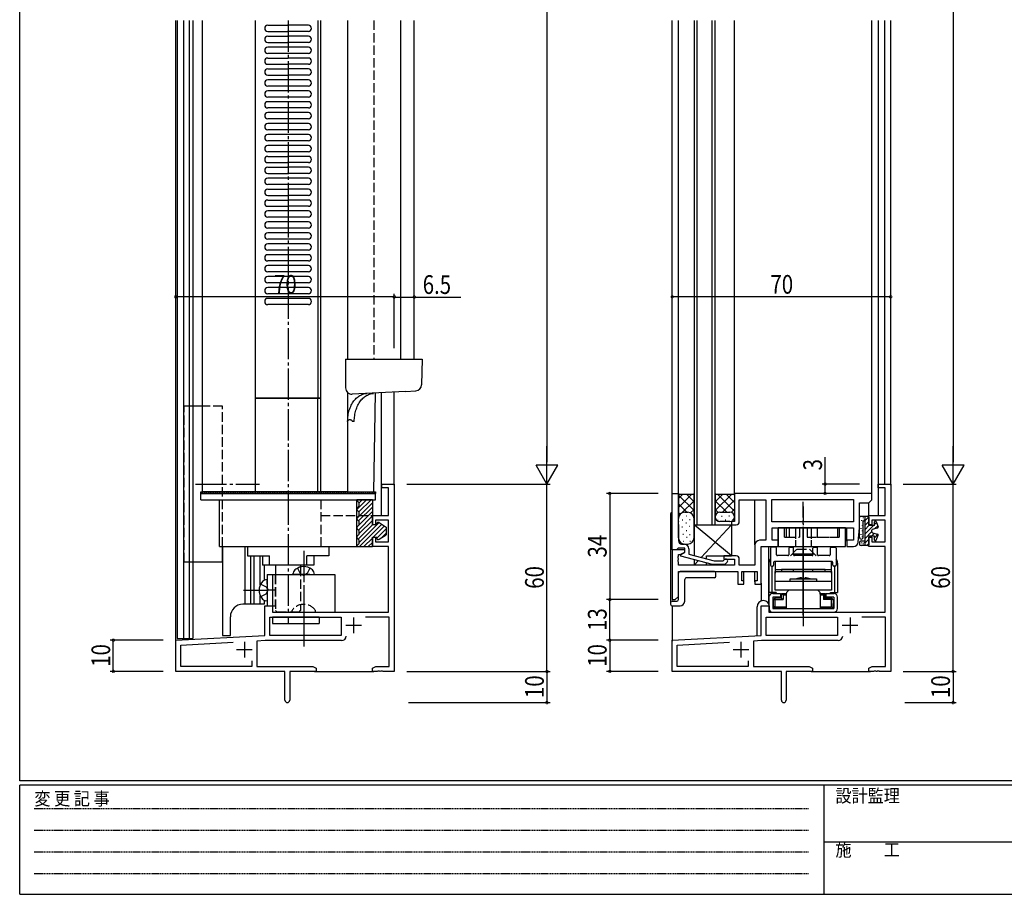
# Model space of a CAD drawing. Extents: x 0 to 793, y 0 to 564.
# Drawn here: x 3 to 318, y 0 to 280 of the extents above; entities that cross this region are included whole.
import ezdxf

# ---------------------------------------------------------------- set-up
doc = ezdxf.new("R2010")
doc.units = 0
for name, pattern in [('HIDDEN', [0.375, 0.25, -0.125]), ('YCENTER_1', [13, 10, -1, 1, -1]), ('YHIDDEN_1', [4, 3, -1])]:
    doc.linetypes.add(name, pattern=pattern)
for name, color, linetype in [('YKK_11', 7, 'CONTINUOUS'), ('YKK_12', 2, 'CONTINUOUS'), ('YKK_13', 4, 'CONTINUOUS'), ('YKK_D', 6, 'CONTINUOUS'), ('YKK_ZWAK', 7, 'CONTINUOUS')]:
    doc.layers.add(name, color=color, linetype=linetype)
doc.styles.get("Standard").update_dxf_attribs({"font": 'ROMANS.SHX', "bigfont": 'EXTFONT.SHX'})
doc.styles.add('YKK_OSSTYLE1', font='romans.shx', dxfattribs={"width": 0.9, "bigfont": 'EXTFONT.SHX'})

# ---------------------------------------------------------------- blocks, each defined once
blk = doc.blocks.new('A201')
at = {"layer": 'YKK_ZWAK', "color": 254, "linetype": 'Continuous'}
for p, q in [((21, 35), (21, 410)), ((571, 35), (21, 35)), ((544, 34), (21, 34)), ((21, 9), (21, 34)), ((205, 34), (205, 9)), ((21, 9), (544, 9))]:
    blk.add_line(p, q, dxfattribs=at)
at = {"layer": 'YKK_ZWAK', "color": 131, "linetype": 'HIDDEN'}
for p, q in [((24.28, 28.63), (201.57, 28.63)), ((24.28, 23.68), (201.57, 23.68)), ((24.28, 18.74), (201.57, 18.74)), ((24.28, 13.79), (201.57, 13.79))]:
    blk.add_line(p, q, dxfattribs=at)
at = {"layer": 'YKK_ZWAK', "color": 131, "linetype": 'Continuous'}
blk.add_line((205, 21), (297, 21), dxfattribs=at)
at = {"layer": 'YKK_ZWAK', "color": 131, "linetype": 'Continuous', "style": 'YKK_OSSTYLE1', "width": 0.9}
for s, p in [('変 更 記 事', (24.37, 29.39)), ('設計監理', (207.69, 30.05)), ('施\u3000\u3000工', (207.69, 17.68))]:
    blk.add_text(s, height=3, dxfattribs=at).set_placement(p)

msp = doc.modelspace()

# ---------------------------------------------------------------- linework, layer by layer
at = {"layer": 'YKK_11', "color": 0, "linetype": 'ByBlock', "ltscale": 0.5}
for p, q in [((118.8, 131.4), (122.8, 131.4)), ((118.8, 130.2), (118.8, 131.4)), ((121, 130.2), (118.8, 130.2)), ((121, 121.4), (121, 130.2)), ((122.8, 131.4), (122.8, 71.4)), ((277.86, 131.4), (281.86, 131.4)), ((277.86, 130.2), (277.86, 131.4)), ((280.06, 130.2), (277.86, 130.2)), ((280.06, 121.4), (280.06, 130.2)), ((281.86, 131.4), (281.86, 71.4)), ((211.86, 110.4), (211.86, 128.4)), ((211.86, 128.4), (213.86, 128.4)), ((213.86, 128.4), (213.86, 120.36)), ((275.86, 128.4), (231.86, 128.4)), ((231.86, 128.4), (231.86, 119.4)), ((233.36, 126.4), (241.86, 126.4)), ((233.36, 119.4), (233.36, 126.4)), ((241.86, 126.4), (241.86, 113.4)), ((243.79, 126.47), (269.93, 126.47)), ((243.79, 119.33), (243.79, 126.47)), ((269.93, 126.47), (269.93, 119.33)), ((274.86, 125.4), (275.86, 126.4)), ((275.86, 126.4), (275.86, 128.4)), ((271.86, 125.4), (274.86, 125.4)), ((271.86, 117.4), (271.86, 125.4)), ((115.8, 121.4), (121, 121.4)), ((115.8, 118.4), (115.8, 121.4)), ((121, 119.9), (116.8, 119.9)), ((116.8, 119.9), (116.8, 118.4)), ((121, 112.9), (121, 119.9)), ((213.86, 120.36), (213.74, 120.17)), ((213.74, 120.17), (213.74, 119.63)), ((274.86, 121.4), (280.06, 121.4)), ((274.86, 118.4), (274.86, 121.4)), ((275.86, 119.9), (275.86, 118.4)), ((280.06, 119.9), (275.86, 119.9)), ((280.06, 112.9), (280.06, 119.9)), ((116.8, 118.4), (115.8, 118.4)), ((213.74, 119.63), (213.86, 119.44)), ((213.86, 119.36), (213.74, 119.17)), ((213.74, 119.17), (213.74, 118.63)), ((213.74, 118.63), (213.86, 118.44)), ((213.86, 119.44), (213.86, 119.36)), ((213.86, 118.44), (213.86, 113.2)), ((230.86, 119.4), (230.86, 118.4)), ((231.86, 119.4), (230.86, 119.4)), ((230.86, 118.4), (232.36, 118.4)), ((269.93, 119.33), (243.79, 119.33)), ((243.86, 117.4), (269.93, 117.4)), ((243.86, 113.4), (243.86, 117.4)), ((269.93, 117.4), (269.93, 113.4)), ((271.47, 112.78), (271.86, 117.4)), ((275.86, 118.4), (274.86, 118.4)), ((115.8, 114.4), (116.8, 114.4)), ((115.8, 111.4), (115.8, 114.4)), ((116.8, 114.4), (116.8, 112.9)), ((274.86, 114.4), (275.86, 114.4)), ((274.86, 111.4), (274.86, 114.4)), ((275.86, 114.4), (275.86, 112.9)), ((121, 111.4), (115.8, 111.4)), ((116.8, 112.9), (121, 112.9)), ((121, 90.4), (121, 111.4)), ((213.56, 110.7), (213.26, 110.4)), ((213.76, 110.9), (213.56, 110.7)), ((215.86, 110.9), (213.76, 110.9)), ((214.86, 112.2), (215.66, 112.2)), ((215.86, 109.6), (215.86, 110.9)), ((217.16, 110.7), (217.16, 108.98)), ((238.36, 111.9), (238.36, 105.4)), ((241.86, 113.4), (239.86, 113.4)), ((240.36, 99.4), (240.36, 111.4)), ((240.36, 111.4), (245.86, 111.4)), ((245.86, 113.4), (243.86, 113.4)), ((245.86, 111.4), (245.86, 113.4)), ((267.86, 113.4), (267.86, 111.4)), ((269.93, 113.4), (267.86, 113.4)), ((267.86, 111.4), (269.98, 111.4)), ((280.06, 111.4), (274.86, 111.4)), ((275.86, 112.9), (280.06, 112.9)), ((280.06, 90.4), (280.06, 111.4)), ((211.86, 110.4), (211.86, 94.4)), ((213.26, 110.4), (211.86, 110.4)), ((215.86, 110.4), (211.86, 110.4)), ((213.74, 108.17), (213.86, 108.36)), ((213.74, 107.63), (213.74, 108.17)), ((213.86, 107.44), (213.74, 107.63)), ((213.74, 107.17), (213.86, 107.36)), ((213.86, 108.9), (214.64, 108.9)), ((213.86, 108.36), (213.86, 108.9)), ((213.86, 107.36), (213.86, 107.44)), ((214.64, 108.9), (215.86, 109.6)), ((214.66, 108.91), (215.86, 109.6)), ((214.66, 108.31), (214.66, 108.91)), ((224.76, 105.6), (214.66, 108.31)), ((215.86, 109.6), (215.86, 110.4)), ((217.16, 108.98), (225.3, 106.8)), ((228.36, 108.4), (228.36, 107.4)), ((232.36, 108.4), (228.36, 108.4)), ((228.36, 107.4), (231.86, 107.4)), ((231.86, 107.4), (231.86, 105.4)), ((233.36, 105.4), (233.36, 107.4)), ((213.74, 106.63), (213.74, 107.17)), ((213.86, 106.44), (213.74, 106.63)), ((213.86, 105.4), (213.86, 106.44)), ((231.86, 105.4), (213.86, 105.4)), ((228.71, 105.6), (224.76, 105.6)), ((225.3, 106.8), (228.21, 106.8)), ((228.21, 106.8), (228.63, 107.22)), ((229.48, 106.38), (228.71, 105.6)), ((238.36, 105.4), (233.36, 105.4)), ((213.86, 103.4), (232.86, 103.4)), ((213.86, 95.4), (213.86, 103.4)), ((232.86, 103.4), (232.86, 99.4)), ((234.16, 103.4), (239.06, 103.4)), ((234.16, 100.4), (234.16, 103.4)), ((239.06, 103.4), (239.06, 100.4)), ((232.86, 99.4), (234.86, 99.4)), ((234.86, 100.4), (234.16, 100.4)), ((234.86, 99.4), (234.86, 100.4)), ((238.36, 100.4), (238.36, 99.4)), ((239.06, 100.4), (238.36, 100.4)), ((238.36, 99.4), (240.36, 99.4)), ((212.86, 94.4), (213.86, 95.4)), ((81.3, 82.89), (81.3, 92.4)), ((81.3, 92.4), (83.8, 92.4)), ((83.8, 92.4), (83.8, 90.4)), ((211.86, 94.4), (212.86, 94.4)), ((240.36, 92.4), (242.86, 92.4)), ((240.36, 82.89), (240.36, 92.4)), ((242.86, 92.4), (242.86, 90.4)), ((82.93, 88.77), (105.8, 88.77)), ((82.93, 82.9), (82.93, 88.77)), ((83.8, 90.4), (121, 90.4)), ((105.8, 88.77), (105.8, 82.9)), ((121.17, 88.77), (113.59, 88.77)), ((121.17, 73.03), (121.17, 88.77)), ((241.99, 82.9), (241.99, 88.77)), ((241.99, 88.77), (264.86, 88.77)), ((242.86, 90.4), (280.06, 90.4)), ((264.86, 88.77), (264.86, 82.9)), ((280.23, 88.77), (272.64, 88.77)), ((280.23, 73.03), (280.23, 88.77)), ((52.8, 81.4), (81.3, 82.89)), ((105.8, 82.9), (82.93, 82.9)), ((105.8, 82.9), (82.93, 82.9)), ((211.86, 81.4), (240.36, 82.89)), ((264.86, 82.9), (241.99, 82.9)), ((264.86, 82.9), (241.99, 82.9)), ((52.8, 71.4), (52.8, 81.4)), ((54.43, 79.85), (71.17, 80.73)), ((54.43, 73.03), (54.43, 79.85)), ((81.46, 81.27), (78.8, 81.13)), ((78.8, 81.13), (78.8, 73.03)), ((105.93, 81.27), (81.46, 81.27)), ((211.86, 71.4), (211.86, 81.4)), ((213.49, 79.85), (230.23, 80.73)), ((213.49, 73.03), (213.49, 79.85)), ((240.52, 81.27), (237.86, 81.13)), ((237.86, 81.13), (237.86, 73.03)), ((264.99, 81.27), (240.52, 81.27)), ((77.17, 73.03), (54.43, 73.03)), ((77.17, 74.83), (77.17, 73.03)), ((77.17, 74.83), (77.17, 73.03)), ((78.8, 73.03), (96.71, 73.03)), ((96.71, 73.03), (97.8, 72.4)), ((115.8, 72.4), (116.89, 73.03)), ((116.89, 73.03), (121.17, 73.03)), ((236.23, 73.03), (213.49, 73.03)), ((236.23, 74.83), (236.23, 73.03)), ((236.23, 74.83), (236.23, 73.03)), ((237.86, 73.03), (255.77, 73.03)), ((255.77, 73.03), (256.86, 72.4)), ((274.86, 72.4), (275.95, 73.03)), ((275.95, 73.03), (280.23, 73.03)), ((87.8, 71.4), (52.8, 71.4)), ((87.8, 62.15), (87.8, 71.4)), ((97.8, 71.4), (89.3, 71.4)), ((89.3, 71.4), (89.3, 62.15)), ((97.8, 72.4), (97.8, 71.4)), ((115.8, 71.4), (115.8, 72.4)), ((117.34, 71.4), (115.8, 71.4)), ((117.53, 71.52), (117.34, 71.4)), ((118.07, 71.52), (117.53, 71.52)), ((118.26, 71.4), (118.07, 71.52)), ((118.34, 71.4), (118.26, 71.4)), ((118.53, 71.52), (118.34, 71.4)), ((119.07, 71.52), (118.53, 71.52)), ((119.26, 71.4), (119.07, 71.52)), ((122.8, 71.4), (119.26, 71.4)), ((246.86, 71.4), (211.86, 71.4)), ((246.86, 62.15), (246.86, 71.4)), ((256.86, 71.4), (248.36, 71.4)), ((248.36, 71.4), (248.36, 62.15)), ((256.86, 72.4), (256.86, 71.4)), ((274.86, 71.4), (274.86, 72.4)), ((276.4, 71.4), (274.86, 71.4)), ((276.58, 71.52), (276.4, 71.4)), ((277.13, 71.52), (276.58, 71.52)), ((277.32, 71.4), (277.13, 71.52)), ((277.4, 71.4), (277.32, 71.4)), ((277.58, 71.52), (277.4, 71.4)), ((278.13, 71.52), (277.58, 71.52)), ((278.32, 71.4), (278.13, 71.52)), ((281.86, 71.4), (278.32, 71.4))]:
    msp.add_line(p, q, dxfattribs=at)
at = {"layer": 'YKK_11', "color": 2, "ltscale": 0.5}
for p, q in [((109.8, 88.7), (109.8, 83.7)), ((268.86, 88.7), (268.86, 83.7)), ((107.3, 86.2), (112.3, 86.2)), ((266.36, 86.2), (271.36, 86.2)), ((74.8, 80.9), (74.8, 75.9)), ((233.86, 80.9), (233.86, 75.9)), ((72.3, 78.4), (77.3, 78.4)), ((231.36, 78.4), (236.36, 78.4))]:
    msp.add_line(p, q, dxfattribs=at)
at = {"layer": 'YKK_11', "color": 0, "linetype": 'ByBlock', "ltscale": 0.5}
for centre, radius, start, end in [((232.36, 119.4), 1, 270, 0), ((214.86, 113.2), 1, 180, 270), ((215.66, 110.7), 1.5, 0, 90), ((239.86, 111.9), 1.5, 90, 180), ((269.98, 112.9), 1.5, 270, 355.2364), ((229.06, 106.8), 0.6, 315, 135), ((232.36, 107.4), 1, 0, 90), ((105.93, 82.77), 1.5, 270, 356.5553), ((264.99, 82.77), 1.5, 270, 356.5553), ((88.55, 62.15), 0.75, 180, 0), ((247.61, 62.15), 0.75, 180, 0)]:
    msp.add_arc(centre, radius, start, end, dxfattribs=at)
at = {"layer": 'YKK_12', "linetype": 'Continuous'}
for p, q in [((52.8, 218.04), (52.8, 279.9)), ((53.3, 279.9), (53.3, 218.04)), ((55.3, 279.9), (55.3, 218.04)), ((57.1, 279.9), (57.1, 218.04)), ((58.3, 279.9), (58.3, 218.04)), ((61.3, 279.9), (61.3, 218.04)), ((78.3, 218.04), (78.3, 279.9)), ((99.3, 128.9), (99.3, 279.9)), ((107.87, 279.9), (107.87, 171.4)), ((124.9, 228.45), (124.9, 279.9)), ((129.23, 228.45), (129.23, 279.9)), ((211.86, 128.1), (211.86, 279.9)), ((213.86, 128.1), (213.86, 279.9)), ((218.86, 279.9), (218.86, 118.4)), ((219.86, 118.4), (219.86, 279.9)), ((224.66, 118.4), (224.66, 279.9)), ((225.66, 118.4), (225.66, 279.9)), ((231.86, 128.1), (231.86, 279.9)), ((275.86, 128.1), (275.86, 279.9)), ((277.86, 279.9), (277.86, 121.4)), ((279.86, 279.9), (279.86, 131.4)), ((281.86, 131.1), (281.86, 279.9)), ((124.9, 171.4), (124.9, 230.9)), ((129.23, 171.4), (129.23, 230.9)), ((52.8, 81.12), (52.8, 220.4)), ((53.3, 220.4), (53.3, 81.9)), ((55.3, 220.4), (55.3, 81.9)), ((57.1, 220.4), (57.1, 81.9)), ((58.3, 220.4), (58.3, 81.9)), ((61.3, 220.4), (61.3, 128.9)), ((78.3, 128.9), (78.3, 220.4)), ((122.8, 131.1), (122.8, 160.93)), ((107.87, 160.75), (107.87, 128.9)), ((118.6, 160.71), (118.6, 121.4)), ((107.87, 128.9), (61.3, 128.9)), ((238.36, 111.9), (238.36, 126.4)), ((274.86, 121.1), (274.86, 125.43)), ((218.86, 118.4), (225.66, 118.4)), ((245.86, 113.1), (245.86, 117.4)), ((267.86, 113.1), (267.86, 117.4)), ((67.8, 111.4), (67.8, 82.9)), ((74.9, 111.4), (74.9, 92.9)), ((242.86, 92.97), (242.86, 111.4)), ((81.1, 105.4), (81.1, 100.57)), ((234.86, 100.1), (234.86, 103.4)), ((238.36, 100.1), (238.36, 103.4)), ((240.36, 99.7), (240.36, 93.97)), ((81.1, 92.9), (74.3, 92.9)), ((81.1, 94.23), (81.1, 92.9)), ((211.86, 92.4), (211.86, 81.12)), ((239.06, 82.83), (239.06, 92.1)), ((243.06, 90.42), (243.06, 92.1)), ((70.3, 82.9), (70.3, 88.9)), ((67.8, 82.9), (70.3, 82.9)), ((53.3, 81.9), (55.3, 81.9)), ((55.3, 81.9), (58.3, 81.9)), ((97.3, 71.4), (116.3, 71.4)), ((256.36, 71.4), (275.36, 71.4))]:
    msp.add_line(p, q, dxfattribs=at)
at = {"layer": 'YKK_12', "linetype": 'YCENTER_1'}
for p, q in [((88.8, 279.9), (88.8, 219.84)), ((88.8, 220.4), (88.8, 128.9))]:
    msp.add_line(p, q, dxfattribs=at)
at = {"layer": 'YKK_12', "linetype": 'YHIDDEN_1'}
msp.add_line((116.3, 279.9), (116.3, 171.4), dxfattribs=at)
at = {"layer": 'YKK_12', "linetype": 'Continuous'}
for centre, radius, start in [((74.3, 88.9), 4, 90), ((241.06, 92.1), 2, 0)]:
    msp.add_arc(centre, radius, start, 180, dxfattribs=at)
at = {"layer": 'YKK_13', "linetype": 'Continuous'}
for p, q in [((82.3, 278.4), (89, 278.4)), ((95.3, 278.4), (88.6, 278.4)), ((98.3, 279.9), (98.3, 158.9)), ((82.3, 276.4), (89, 276.4)), ((82.3, 274.9), (89, 274.9)), ((95.3, 276.4), (88.6, 276.4)), ((95.3, 274.9), (88.6, 274.9)), ((82.3, 272.9), (89, 272.9)), ((95.3, 271.4), (82.3, 271.4)), ((95.3, 272.9), (88.6, 272.9)), ((95.3, 269.4), (82.3, 269.4)), ((82.3, 267.9), (88.8, 267.9)), ((82.3, 265.9), (88.8, 265.9)), ((95.3, 267.9), (88.8, 267.9)), ((95.3, 265.9), (88.8, 265.9)), ((82.3, 264.4), (88.8, 264.4)), ((82.3, 262.4), (88.8, 262.4)), ((95.3, 264.4), (88.8, 264.4)), ((95.3, 262.4), (88.8, 262.4)), ((95.3, 260.9), (82.3, 260.9)), ((95.3, 258.9), (82.3, 258.9)), ((95.3, 257.4), (82.3, 257.4)), ((95.3, 255.4), (82.3, 255.4)), ((95.3, 253.9), (82.3, 253.9)), ((95.3, 251.9), (82.3, 251.9)), ((95.3, 250.4), (82.3, 250.4)), ((95.3, 248.4), (82.3, 248.4)), ((95.3, 246.9), (82.3, 246.9)), ((95.3, 244.9), (82.3, 244.9)), ((95.3, 243.4), (82.3, 243.4)), ((95.3, 241.4), (82.3, 241.4)), ((95.3, 239.9), (82.3, 239.9)), ((95.3, 237.9), (82.3, 237.9)), ((82.3, 236.4), (89, 236.4)), ((82.3, 234.4), (89, 234.4)), ((95.3, 236.4), (88.6, 236.4)), ((95.3, 234.4), (88.6, 234.4)), ((82.3, 232.9), (89, 232.9)), ((82.3, 230.9), (89, 230.9)), ((95.3, 232.9), (88.6, 232.9)), ((95.3, 230.9), (88.6, 230.9)), ((95.3, 229.4), (82.3, 229.4)), ((95.3, 227.4), (82.3, 227.4)), ((82.3, 225.9), (88.8, 225.9)), ((95.3, 225.9), (88.8, 225.9)), ((82.3, 223.9), (88.8, 223.9)), ((82.3, 222.4), (88.8, 222.4)), ((95.3, 223.9), (88.8, 223.9)), ((95.3, 222.4), (88.8, 222.4)), ((82.3, 220.4), (88.8, 220.4)), ((95.3, 218.9), (82.3, 218.9)), ((95.3, 220.4), (88.8, 220.4)), ((95.3, 216.9), (82.3, 216.9)), ((95.3, 215.4), (82.3, 215.4)), ((95.3, 213.4), (82.3, 213.4)), ((95.3, 211.9), (82.3, 211.9)), ((95.3, 209.9), (82.3, 209.9)), ((95.3, 208.4), (82.3, 208.4)), ((95.3, 206.4), (82.3, 206.4)), ((95.3, 204.9), (82.3, 204.9)), ((95.3, 202.9), (82.3, 202.9)), ((95.3, 201.4), (82.3, 201.4)), ((95.3, 199.4), (82.3, 199.4)), ((95.3, 197.9), (82.3, 197.9)), ((95.3, 195.9), (82.3, 195.9)), ((95.3, 194.4), (82.3, 194.4)), ((95.3, 192.4), (82.3, 192.4)), ((95.3, 190.9), (82.3, 190.9)), ((95.3, 188.9), (82.3, 188.9)), ((107.23, 171.4), (131.73, 171.4)), ((107.23, 171.4), (107.23, 162.22)), ((131.73, 171.4), (131.59, 163.26)), ((126.43, 161.12), (109.33, 160.23)), ((126.43, 161.12), (129.69, 161.29)), ((78.3, 158.9), (99.3, 158.9)), ((99.3, 158.9), (78.3, 158.9)), ((98.3, 128.9), (98.3, 158.9)), ((116.74, 160.61), (116.19, 128.9)), ((61.3, 156.4), (58.3, 156.4)), ((107.87, 151.46), (107.87, 128.9)), ((110, 151.5), (109.31, 151.5)), ((60.8, 128.9), (116.8, 128.9)), ((60.8, 128.4), (60.8, 128.9)), ((60.8, 128.4), (116.8, 128.4)), ((60.8, 128.4), (116.8, 128.4)), ((60.8, 126.4), (60.8, 128.4)), ((60.8, 126.4), (116.8, 126.4)), ((60.94, 128.9), (61.44, 128.4)), ((61.65, 128.9), (62.15, 128.4)), ((62.35, 128.9), (62.85, 128.4)), ((63.06, 128.9), (63.56, 128.4)), ((63.77, 128.9), (64.27, 128.4)), ((64.47, 128.9), (64.97, 128.4)), ((65.18, 128.9), (65.68, 128.4)), ((65.89, 128.9), (66.39, 128.4)), ((66.6, 128.9), (67.1, 128.4)), ((66.8, 111.4), (66.8, 126.4)), ((67.3, 128.9), (67.8, 128.4)), ((68.01, 128.9), (68.51, 128.4)), ((68.72, 128.9), (69.22, 128.4)), ((69.42, 128.9), (69.92, 128.4)), ((70.13, 128.9), (70.63, 128.4)), ((70.84, 128.9), (71.34, 128.4)), ((71.55, 128.9), (72.05, 128.4)), ((72.25, 128.9), (72.75, 128.4)), ((72.96, 128.9), (73.46, 128.4)), ((73.67, 128.9), (74.17, 128.4)), ((74.37, 128.9), (74.87, 128.4)), ((75.08, 128.9), (75.58, 128.4)), ((75.79, 128.9), (76.29, 128.4)), ((76.49, 128.9), (76.99, 128.4)), ((77.2, 128.9), (77.7, 128.4)), ((77.91, 128.9), (78.41, 128.4)), ((99.3, 128.9), (78.3, 128.9)), ((78.62, 128.9), (79.12, 128.4)), ((79.32, 128.9), (79.82, 128.4)), ((80.03, 128.9), (80.53, 128.4)), ((80.74, 128.9), (81.24, 128.4)), ((81.44, 128.9), (81.94, 128.4)), ((82.15, 128.9), (82.65, 128.4)), ((82.86, 128.9), (83.36, 128.4)), ((83.57, 128.9), (84.07, 128.4)), ((84.27, 128.9), (84.77, 128.4)), ((84.98, 128.9), (85.48, 128.4)), ((85.69, 128.9), (86.19, 128.4)), ((86.39, 128.9), (86.89, 128.4)), ((87.1, 128.9), (87.6, 128.4)), ((87.81, 128.9), (88.31, 128.4)), ((88.52, 128.9), (89.02, 128.4)), ((89.22, 128.9), (89.72, 128.4)), ((89.93, 128.9), (90.43, 128.4)), ((90.64, 128.9), (91.14, 128.4)), ((91.34, 128.9), (91.84, 128.4)), ((92.05, 128.9), (92.55, 128.4)), ((92.76, 128.9), (93.26, 128.4)), ((93.47, 128.9), (93.97, 128.4)), ((94.17, 128.9), (94.67, 128.4)), ((94.88, 128.9), (95.38, 128.4)), ((95.59, 128.9), (96.09, 128.4)), ((96.29, 128.9), (96.79, 128.4)), ((97, 128.9), (97.5, 128.4)), ((97.71, 128.9), (98.21, 128.4)), ((98.42, 128.9), (98.92, 128.4)), ((99.12, 128.9), (99.62, 128.4)), ((99.83, 128.9), (100.33, 128.4)), ((100.54, 128.9), (101.04, 128.4)), ((101.24, 128.9), (101.74, 128.4)), ((101.95, 128.9), (102.45, 128.4)), ((102.66, 128.9), (103.16, 128.4)), ((103.36, 128.9), (103.86, 128.4)), ((104.07, 128.9), (104.57, 128.4)), ((104.78, 128.9), (105.28, 128.4)), ((105.49, 128.9), (105.99, 128.4)), ((106.19, 128.9), (106.69, 128.4)), ((106.9, 128.9), (107.4, 128.4)), ((107.61, 128.9), (108.11, 128.4)), ((107.87, 128.9), (116.19, 128.9)), ((108.31, 128.9), (108.81, 128.4)), ((109.02, 128.9), (109.52, 128.4)), ((109.73, 128.9), (110.23, 128.4)), ((110.44, 128.9), (110.94, 128.4)), ((110.8, 111.4), (110.8, 126.4)), ((110.8, 123.26), (113.94, 126.4)), ((115.8, 126.4), (110.8, 126.4)), ((110.8, 126.4), (110.8, 126.2)), ((110.8, 126.2), (111.6, 125.4)), ((110.86, 126.14), (111.12, 126.4)), ((111.14, 128.9), (111.64, 128.4)), ((111.48, 122.52), (115.36, 126.4)), ((111.56, 125.44), (112.53, 126.4)), ((111.85, 128.9), (112.35, 128.4)), ((112.56, 128.9), (113.06, 128.4)), ((113.26, 128.9), (113.76, 128.4)), ((113.97, 128.9), (114.47, 128.4)), ((114.68, 128.9), (115.18, 128.4)), ((115.39, 128.9), (115.89, 128.4)), ((115.8, 126.4), (115.8, 118.4)), ((116.09, 128.9), (116.59, 128.4)), ((116.8, 128.9), (116.8, 128.4)), ((116.8, 126.4), (116.8, 128.4)), ((213.86, 114.2), (213.86, 128.4)), ((213.86, 128.4), (214.06, 128.2)), ((213.86, 126.76), (215.3, 128.2)), ((213.86, 123.93), (218.13, 128.2)), ((218.86, 122.9), (213.86, 127.9)), ((214.06, 128.2), (218.66, 128.2)), ((218.86, 125.73), (216.39, 128.2)), ((218.86, 128.4), (218.66, 128.2)), ((218.86, 128.06), (218.69, 128.23)), ((218.86, 114.2), (218.86, 128.4)), ((225.66, 128.4), (225.66, 120.9)), ((225.66, 128.4), (225.86, 128.2)), ((225.66, 122.93), (230.93, 128.2)), ((225.66, 125.76), (228.1, 128.2)), ((225.86, 128.2), (231.66, 128.2)), ((231.86, 122.7), (226.36, 128.2)), ((227.96, 122.4), (231.86, 126.3)), ((231.86, 125.53), (229.19, 128.2)), ((231.86, 127.86), (231.51, 128.2)), ((231.86, 128.4), (231.66, 128.2)), ((231.86, 128.4), (231.86, 120.9)), ((110.8, 120.43), (115.8, 125.43)), ((111.6, 124.4), (110.8, 123.6)), ((110.8, 123.6), (110.8, 123.2)), ((110.8, 123.2), (111.6, 122.4)), ((111.39, 119.61), (115.8, 124.01)), ((111.6, 124.4), (111.6, 125.4)), ((216.53, 122.4), (213.86, 125.07)), ((214.93, 122.17), (218.86, 126.1)), ((217.77, 122.18), (218.86, 123.27)), ((229.33, 122.4), (225.66, 126.07)), ((226.61, 122.29), (225.66, 123.24)), ((230.74, 122.35), (231.86, 123.47)), ((111.6, 121.4), (110.8, 120.6)), ((110.8, 120.6), (110.8, 120.2)), ((110.8, 120.2), (111.6, 119.4)), ((111.31, 116.69), (115.8, 121.19)), ((111.6, 118.4), (115.8, 122.6)), ((111.6, 121.4), (111.6, 122.4)), ((211.36, 121.9), (211.36, 92.9)), ((214.37, 121.73), (213.86, 122.24)), ((215.04, 119.96), (215.24, 119.96)), ((215.86, 122.4), (216.86, 122.4)), ((216.29, 121.26), (216.49, 121.26)), ((217.45, 120.06), (217.65, 120.06)), ((227.16, 122.4), (230.36, 122.4)), ((227.65, 121.16), (227.85, 121.16)), ((228.8, 119.96), (229, 119.96)), ((230.05, 121.26), (230.25, 121.26)), ((231.21, 120.06), (231.41, 120.06)), ((271.85, 114.4), (271.85, 120.75)), ((272.21, 121.1), (274.56, 121.1)), ((273.07, 120.71), (273.07, 120.51)), ((273.33, 120.02), (273.33, 119.82)), ((273.58, 119.6), (274.85, 120.87)), ((273.66, 111.7), (273.66, 121.1)), ((273.86, 121.1), (274.56, 121.1)), ((274.86, 120.8), (274.86, 118.1)), ((111.6, 118.4), (110.8, 117.6)), ((110.8, 117.6), (110.8, 117.2)), ((110.8, 117.2), (111.6, 116.4)), ((111.22, 113.78), (115.84, 118.4)), ((111.6, 115.57), (115.8, 119.77)), ((111.6, 118.4), (111.6, 119.4)), ((111.6, 112.74), (117.94, 119.09)), ((111.67, 111.4), (118.81, 118.54)), ((117.2, 118.4), (115.8, 118.4)), ((116.09, 114.4), (119.67, 117.99)), ((117.2, 118.4), (117.2, 118.65)), ((117.2, 114.1), (120.2, 117.1)), ((117.97, 119.07), (120.2, 117.65)), ((120.2, 117.65), (120.2, 115.15)), ((214.99, 117.77), (215.19, 117.77)), ((216.24, 118.97), (216.44, 118.97)), ((217.35, 117.94), (217.55, 117.94)), ((218.86, 118.4), (230.86, 118.4)), ((230.86, 108.4), (218.86, 118.4)), ((218.86, 118.4), (218.86, 108.53)), ((230.86, 118.4), (221.17, 107.91)), ((226.39, 119.86), (226.59, 119.86)), ((230.36, 119.4), (227.16, 119.4)), ((230.86, 118.4), (230.86, 108.4)), ((267.36, 117.4), (245.86, 117.4)), ((245.86, 117.4), (245.86, 111.4)), ((267.36, 111.4), (267.36, 117.4)), ((272.29, 117.28), (272.29, 117.08)), ((272.49, 119.83), (272.49, 119.63)), ((272.68, 118.3), (272.68, 118.1)), ((273.05, 114.4), (273.05, 119.6)), ((273.05, 119.6), (273.66, 119.6)), ((273.66, 118.26), (274.86, 119.46)), ((273.66, 115.43), (276.32, 118.1)), ((273.66, 116.85), (274.91, 118.1)), ((276.66, 118.1), (274.86, 118.1)), ((276.08, 116.96), (277.63, 117.38)), ((276.66, 118.1), (276.66, 119.3)), ((276.66, 118.43), (277.34, 119.12)), ((276.79, 117.15), (277.72, 118.08)), ((277.24, 119.4), (277.83, 117.77)), ((111.6, 115.4), (110.8, 114.6)), ((110.8, 114.6), (110.8, 114.2)), ((110.8, 114.2), (111.6, 113.4)), ((111.6, 115.4), (111.6, 116.4)), ((113.09, 111.4), (115.8, 114.11)), ((115.8, 114.4), (117.2, 114.4)), ((115.8, 114.4), (115.8, 111.4)), ((117.2, 114.4), (117.2, 114.15)), ((117.97, 113.73), (120.2, 115.15)), ((118.72, 114.21), (120.2, 115.69)), ((215.23, 115.32), (215.43, 115.32)), ((216.32, 116.54), (216.52, 116.54)), ((216.41, 114.38), (216.61, 114.38)), ((217.4, 115.24), (217.6, 115.24)), ((272.29, 115.36), (272.29, 115.16)), ((272.7, 114.63), (272.7, 114.43)), ((272.77, 116.51), (272.77, 116.31)), ((273.66, 114.02), (275.86, 116.22)), ((273.66, 112.6), (274.86, 113.8)), ((276.66, 114.7), (274.86, 114.7)), ((274.86, 114.7), (274.86, 112)), ((275.75, 114.7), (276.72, 115.67)), ((275.86, 116.13), (275.86, 116.67)), ((276.08, 115.84), (277.63, 115.42)), ((276.66, 114.19), (277.79, 115.32)), ((276.66, 113.5), (276.66, 114.7)), ((277.24, 113.4), (277.83, 115.03)), ((66.8, 111.4), (110.8, 111.4)), ((67.8, 106.4), (67.8, 111.4)), ((75.8, 111.4), (75.8, 108.4)), ((101.8, 111.4), (101.8, 108.4)), ((111.6, 112.4), (110.8, 111.6)), ((110.8, 111.6), (110.8, 111.4)), ((110.8, 111.4), (115.8, 111.4)), ((111.6, 112.4), (111.6, 113.4)), ((114.5, 111.4), (115.8, 112.7)), ((215.33, 113.15), (215.53, 113.15)), ((215.86, 112.2), (216.86, 112.2)), ((217.5, 113.08), (217.7, 113.08)), ((245.86, 111.4), (267.36, 111.4)), ((271.86, 112.7), (271.86, 112.2)), ((272.36, 113.2), (273.66, 113.2)), ((274.56, 111.7), (272.36, 111.7)), ((272.49, 112.71), (272.49, 112.51)), ((273.03, 112.34), (273.03, 112.14)), ((273.33, 112.84), (273.33, 112.64)), ((273.42, 112), (273.42, 111.8)), ((274.56, 111.7), (273.86, 111.7)), ((274.17, 111.7), (274.86, 112.39)), ((75.8, 108.4), (82.8, 108.4)), ((76.9, 92.9), (76.9, 108.4)), ((77.9, 92.9), (77.9, 108.4)), ((79.9, 99.19), (79.9, 108.4)), ((80.6, 108.4), (80.6, 105.4)), ((82.8, 105.4), (82.8, 108.4)), ((94.8, 105.4), (94.8, 108.4)), ((101.8, 108.4), (94.8, 108.4)), ((97, 108.4), (97, 105.4)), ((222.86, 108.4), (230.86, 108.4)), ((222.86, 107.46), (222.86, 108.4)), ((67.8, 106.4), (58.3, 106.4)), ((97, 105.4), (80.6, 105.4)), ((84.8, 105.4), (84.8, 102.4)), ((92.8, 105.4), (92.8, 104.88)), ((218.86, 107.18), (218.86, 105.4)), ((220.18, 106.83), (218.86, 105.4)), ((222.86, 105.4), (218.86, 105.4)), ((222.86, 105.4), (222.86, 106.11)), ((82.1, 102.4), (82.1, 92.4)), ((82.1, 102.4), (83.8, 102.4)), ((83.8, 102.4), (103.8, 102.4)), ((83.8, 102.4), (83.8, 90.4)), ((90.3, 102.4), (90.44, 102.92)), ((91.8, 102.4), (90.3, 102.4)), ((95.8, 102.4), (91.8, 102.4)), ((95.8, 102.4), (97.3, 102.4)), ((97.3, 102.4), (97.16, 102.92)), ((103.8, 102.4), (103.8, 90.4)), ((213.86, 94.4), (213.86, 102.9)), ((225.36, 103.4), (214.36, 103.4)), ((225.36, 101.4), (216.36, 101.4)), ((225.86, 101.9), (225.86, 102.9)), ((82.1, 100.9), (81.58, 100.76)), ((82.1, 99.4), (82.1, 100.9)), ((82.1, 99.4), (82.1, 95.4)), ((215.86, 93.9), (215.86, 100.9)), ((79.9, 92.9), (79.9, 95.61)), ((82.1, 95.4), (82.1, 93.9)), ((82.1, 93.9), (81.58, 94.04)), ((82.1, 92.4), (83.8, 92.4)), ((211.86, 93.9), (213.36, 93.9)), ((211.86, 92.4), (214.36, 92.4)), ((83.8, 90.4), (103.8, 90.4)), ((98.8, 88.77), (83.8, 88.77)), ((83.8, 88.77), (83.8, 86.77)), ((98.8, 88.77), (98.8, 86.77)), ((83.8, 86.77), (98.8, 86.77))]:
    msp.add_line(p, q, dxfattribs=at)
at = {"layer": 'YKK_13', "linetype": 'YHIDDEN_1'}
for p, q in [((55.5, 106.4), (55.5, 156.4)), ((58.51, 156.4), (55.5, 156.4)), ((67.8, 156.4), (61.3, 156.4)), ((67.8, 111.4), (67.8, 156.4)), ((99.3, 126.4), (110.8, 126.4)), ((99.3, 126.4), (99.3, 111.4)), ((99.3, 121.4), (115.8, 121.4)), ((247.86, 114.4), (247.86, 117.4)), ((248.36, 117.4), (248.36, 114.4)), ((249.36, 117.4), (249.36, 114.4)), ((251.36, 117.4), (251.36, 111.4)), ((252.61, 117.4), (252.61, 114.4)), ((255.11, 117.4), (255.11, 114.4)), ((256.36, 117.4), (256.36, 111.4)), ((258.36, 117.4), (258.36, 114.4)), ((264.86, 117.4), (264.86, 114.4)), ((265.36, 117.4), (265.36, 114.4)), ((247.86, 114.4), (249.36, 114.4)), ((248.36, 114.4), (252.61, 114.4)), ((255.11, 114.4), (264.86, 114.4)), ((258.36, 114.4), (265.36, 114.4)), ((99.3, 111.4), (110.8, 111.4)), ((249.71, 108.4), (251.86, 110.55)), ((251.86, 110.55), (255.86, 110.55)), ((258.01, 108.4), (255.86, 110.55)), ((250.36, 109.05), (257.36, 109.05)), ((58.3, 106.4), (55.5, 106.4)), ((91.8, 104.49), (92.65, 102.75)), ((92.8, 104.88), (92.8, 90.9)), ((95.8, 104.49), (94.95, 102.75)), ((83.8, 102.4), (84.6, 102.4)), ((84.6, 102.4), (84.6, 92.4)), ((84.8, 102.4), (84.8, 90.9)), ((92.65, 102.75), (93.8, 102.14)), ((94.95, 102.75), (93.8, 102.14)), ((80.01, 99.4), (81.75, 98.55)), ((81.75, 98.55), (82.36, 97.4)), ((80.01, 95.4), (81.75, 96.25)), ((81.75, 96.25), (82.36, 97.4)), ((83.8, 92.4), (84.6, 92.4)), ((85.3, 90.4), (84.8, 90.9)), ((92.3, 90.4), (85.3, 90.4)), ((90.05, 90.4), (90.05, 90.91)), ((90.05, 90.4), (97.55, 90.4)), ((92.3, 90.4), (92.8, 90.9)), ((97.55, 90.4), (97.55, 90.91))]:
    msp.add_line(p, q, dxfattribs=at)
at = {"layer": 'YKK_13', "linetype": 'YCENTER_1'}
for p, q in [((59.1, 131.4), (79.6, 131.4)), ((88.8, 128.4), (88.8, 90.4)), ((253.86, 107.71), (253.86, 125.76)), ((253.86, 117.4), (253.86, 111.4)), ((253.86, 103.81), (253.86, 110.49)), ((93.8, 110), (93.8, 79.4)), ((93.8, 97.9), (93.8, 79.4)), ((74.5, 97.4), (82.1, 97.4)), ((84.6, 97.4), (82.1, 97.4)), ((88.8, 88.77), (88.8, 86.77)), ((93.8, 88.77), (93.8, 86.77))]:
    msp.add_line(p, q, dxfattribs=at)
at = {"layer": 'YKK_13', "linetype": 'YCENTER_1', "ltscale": 0.5}
for p, q in [((253.86, 124.24), (253.86, 106.4)), ((253.86, 111.27), (253.86, 88.23)), ((253.86, 109.76), (253.86, 99.28)), ((253.86, 102.81), (253.86, 109.66)), ((253.86, 98.1), (253.86, 109.1)), ((253.86, 95.64), (253.86, 105.19)), ((253.86, 102.9), (253.86, 85.9)), ((253.86, 93.34), (253.86, 101.65)), ((253.86, 89.4), (253.86, 100.62))]:
    msp.add_line(p, q, dxfattribs=at)
at = {"layer": 'YKK_13'}
for p, q in [((267.36, 117.4), (245.86, 117.4)), ((245.86, 117.4), (245.86, 111.4)), ((267.36, 111.4), (267.36, 117.4)), ((243.36, 110.9), (243.36, 105.4)), ((244.96, 111.2), (243.66, 111.2)), ((245.26, 108.8), (245.26, 110.9)), ((245.86, 111.4), (267.36, 111.4)), ((249.26, 110.9), (249.26, 108.8)), ((249.56, 111.2), (250.46, 111.2)), ((250.76, 108.8), (250.76, 110.9)), ((256.96, 108.8), (256.96, 110.9)), ((257.26, 111.2), (258.16, 111.2)), ((258.46, 108.8), (258.46, 110.9)), ((262.46, 110.9), (262.46, 108.8)), ((262.76, 111.2), (264.06, 111.2)), ((264.36, 110.9), (264.36, 105.4)), ((248.96, 108.5), (245.56, 108.5)), ((256.66, 108.5), (251.06, 108.5)), ((251.36, 108.5), (251.36, 109)), ((256.36, 109), (251.36, 109)), ((256.36, 108.5), (251.36, 108.5)), ((256.36, 108.5), (256.36, 109)), ((262.16, 108.5), (258.76, 108.5)), ((242.86, 106.1), (242.86, 96.7)), ((243.66, 105.1), (244.06, 105.1)), ((243.81, 105.1), (243.81, 96.7)), ((244.36, 106.3), (244.36, 105.4)), ((263.06, 106.6), (244.66, 106.6)), ((244.86, 106.6), (244.86, 102.9)), ((262.86, 106.6), (244.86, 106.6)), ((262.86, 102.9), (262.86, 106.6)), ((263.36, 105.4), (263.36, 106.3)), ((264.06, 105.1), (263.66, 105.1)), ((263.91, 105.1), (263.91, 96.7)), ((264.86, 106.1), (264.86, 96.7)), ((244.86, 104.1), (262.86, 104.1)), ((244.86, 103.4), (262.86, 103.4)), ((244.86, 97.4), (244.86, 103.4)), ((260.86, 104.1), (246.86, 104.1)), ((246.86, 104.1), (246.86, 103.4)), ((249.61, 101.1), (258.11, 101.1)), ((249.61, 100.3), (249.61, 101.1)), ((253.31, 101.4), (253.61, 101.1)), ((253.61, 101.1), (254.11, 101.1)), ((254.41, 101.4), (254.11, 101.1)), ((258.11, 101.1), (258.11, 100.3)), ((260.86, 103.4), (260.86, 104.1)), ((262.86, 103.4), (262.86, 97.4)), ((244.86, 100.3), (262.86, 100.3)), ((245.19, 96.7), (242.86, 96.7)), ((242.86, 95.2), (242.86, 91.6)), ((244.06, 96.4), (246.61, 96.4)), ((244.06, 95.2), (244.06, 91.6)), ((246.61, 95.2), (244.06, 95.2)), ((244.29, 96.7), (244.29, 96.4)), ((244.81, 94.4), (244.51, 94.69)), ((262.86, 97.4), (244.86, 97.4)), ((246.86, 94.9), (245.01, 94.9)), ((245.24, 96.4), (245.24, 96.7)), ((246.61, 96.4), (246.61, 95.2)), ((246.86, 94.9), (246.86, 96.4)), ((246.86, 96.4), (247.36, 95.9)), ((246.86, 96.4), (248.41, 96.4)), ((246.86, 94.9), (247.36, 94.4)), ((247.36, 95.9), (247.36, 94.4)), ((247.36, 95.9), (248.41, 95.9)), ((248.41, 96.2), (248.41, 91.6)), ((258.11, 97.4), (249.61, 97.4)), ((259.31, 96.4), (260.86, 96.4)), ((259.31, 96.2), (259.31, 91.6)), ((259.31, 95.9), (260.36, 95.9)), ((260.36, 95.9), (260.86, 96.4)), ((260.36, 95.9), (260.36, 94.4)), ((260.86, 94.9), (260.36, 94.4)), ((260.86, 94.9), (260.86, 96.4)), ((262.71, 94.9), (260.86, 94.9)), ((261.11, 96.4), (261.11, 95.2)), ((261.11, 96.4), (263.66, 96.4)), ((263.66, 95.2), (261.11, 95.2)), ((262.48, 96.7), (262.48, 96.4)), ((262.53, 96.7), (264.86, 96.7)), ((262.91, 94.4), (263.2, 94.69)), ((263.43, 96.7), (263.43, 96.4)), ((263.66, 95.2), (263.66, 91.6)), ((264.86, 91.6), (264.86, 95.2)), ((244.06, 91.6), (263.66, 91.6)), ((244.21, 91.6), (244.21, 93.6)), ((244.21, 91.6), (246.16, 91.6)), ((244.26, 94.2), (244.26, 93.2)), ((244.26, 94.2), (244.31, 94.2)), ((244.26, 93.2), (244.31, 93.2)), ((244.31, 92.3), (244.31, 93.2)), ((244.81, 92.1), (244.51, 91.81)), ((244.81, 94.4), (247.36, 94.4)), ((244.81, 92.1), (244.81, 94.4)), ((244.81, 92.1), (248.41, 92.1)), ((248.41, 91.6), (245.01, 91.6)), ((246.16, 91.6), (261.56, 91.6)), ((259.31, 92.1), (262.91, 92.1)), ((262.71, 91.6), (259.31, 91.6)), ((262.91, 94.4), (260.36, 94.4)), ((261.56, 91.6), (263.51, 91.6)), ((262.91, 92.1), (262.91, 94.4)), ((262.91, 92.1), (263.2, 91.81)), ((263.46, 94.2), (263.41, 94.2)), ((263.46, 93.2), (263.41, 93.2)), ((263.41, 92.3), (263.41, 93.2)), ((263.46, 94.2), (263.46, 93.2)), ((263.51, 93.6), (263.51, 91.6)), ((244.06, 90.4), (263.66, 90.4))]:
    msp.add_line(p, q, dxfattribs=at)
at = {"layer": 'YKK_13', "linetype": 'YHIDDEN_1', "ltscale": 0.5}
for p, q in [((251.36, 117.4), (251.36, 111.4)), ((256.36, 117.4), (256.36, 111.4)), ((250.76, 103.4), (250.76, 104.1)), ((256.96, 103.4), (256.96, 104.1))]:
    msp.add_line(p, q, dxfattribs=at)
at = {"layer": 'YKK_13', "linetype": 'Continuous'}
for centre, radius, start, end in [((82.3, 277.4), 1, 90, 270), ((95.3, 277.4), 1, 270, 90), ((82.3, 273.9), 1, 90, 270), ((95.3, 273.9), 1, 270, 90), ((82.3, 270.4), 1, 90, 270), ((95.3, 270.4), 1, 270, 90), ((82.3, 266.9), 1, 90, 270), ((95.3, 266.9), 1, 270, 90), ((82.3, 263.4), 1, 90, 270), ((95.3, 263.4), 1, 270, 90), ((82.3, 259.9), 1, 90, 270), ((95.3, 259.9), 1, 270, 90), ((82.3, 256.4), 1, 90, 270), ((95.3, 256.4), 1, 270, 90), ((82.3, 252.9), 1, 90, 270), ((95.3, 252.9), 1, 270, 90), ((82.3, 249.4), 1, 90, 270), ((95.3, 249.4), 1, 270, 90), ((82.3, 245.9), 1, 90, 270), ((95.3, 245.9), 1, 270, 90), ((82.3, 242.4), 1, 90, 270), ((95.3, 242.4), 1, 270, 90), ((82.3, 238.9), 1, 90, 270), ((95.3, 238.9), 1, 270, 90), ((82.3, 235.4), 1, 90, 270), ((95.3, 235.4), 1, 270, 90), ((82.3, 231.9), 1, 90, 270), ((95.3, 231.9), 1, 270, 90), ((82.3, 228.4), 1, 90, 270), ((95.3, 228.4), 1, 270, 90), ((82.3, 224.9), 1, 90, 270), ((95.3, 224.9), 1, 270, 90), ((82.3, 221.4), 1, 90, 270), ((95.3, 221.4), 1, 270, 90), ((82.3, 217.9), 1, 90, 270), ((95.3, 217.9), 1, 270, 90), ((82.3, 214.4), 1, 90, 270), ((95.3, 214.4), 1, 270, 90), ((82.3, 210.9), 1, 90, 270), ((95.3, 210.9), 1, 270, 90), ((82.3, 207.4), 1, 90, 270), ((95.3, 207.4), 1, 270, 90), ((82.3, 203.9), 1, 90, 270), ((95.3, 203.9), 1, 270, 90), ((82.3, 200.4), 1, 90, 270), ((95.3, 200.4), 1, 270, 90), ((82.3, 196.9), 1, 90, 270), ((95.3, 196.9), 1, 270, 90), ((82.3, 193.4), 1, 90, 270), ((95.3, 193.4), 1, 270, 90), ((82.3, 189.9), 1, 90, 270), ((95.3, 189.9), 1, 270, 90), ((109.23, 162.22), 2, 180, 273.0001), ((129.59, 163.29), 2, 272.9999, 359), ((211.86, 121.9), 0.5, 90, 180), ((215.86, 120.4), 2, 90, 180), ((216.86, 120.4), 2, 0, 90), ((227.16, 120.9), 1.5, 90, 270), ((230.36, 120.9), 1.5, 270, 90), ((272.33, 120.62), 0.5, 105, 165), ((274.56, 120.8), 0.3, 0, 90), ((117.7, 118.65), 0.5, 57.4969, 180), ((276.16, 116.67), 0.3, 105, 180), ((276.96, 119.3), 0.3, 20, 180), ((277.55, 117.66), 0.3, 285, 20), ((117.7, 114.15), 0.5, 180, 302.5031), ((215.86, 114.2), 2, 180, 270), ((216.86, 114.2), 2, 270, 0), ((272.45, 114.4), 0.6, 180, 0), ((276.16, 116.13), 0.3, 180, 255), ((277.55, 115.14), 0.3, 340, 75), ((272.36, 112.7), 0.5, 90, 180), ((272.36, 112.2), 0.5, 180, 270), ((274.56, 112), 0.3, 270, 0), ((276.96, 113.5), 0.3, 180, 340), ((92.66, 102.32), 2.3, 126.8841, 165), ((93.8, 100.8), 4.2, 53.1159, 126.8841), ((94.94, 102.32), 2.3, 15, 53.1159), ((214.36, 102.9), 0.5, 90, 180), ((216.36, 100.9), 0.5, 90, 180), ((225.36, 102.9), 0.5, 0, 90), ((225.36, 101.9), 0.5, 270, 360), ((83.7, 97.4), 4.2, 143.1159, 216.8841), ((82.18, 98.54), 2.3, 105, 143.1159), ((82.18, 96.26), 2.3, 216.8841, 255), ((211.86, 93.4), 0.5, 90, 180), ((211.86, 92.9), 0.5, 180, 270), ((213.36, 94.4), 0.5, 270, 360), ((214.36, 93.9), 1.5, 270, 360)]:
    msp.add_arc(centre, radius, start, end, dxfattribs=at)
at = {"layer": 'YKK_13'}
for centre, radius, start, end in [((243.66, 110.9), 0.3, 90, 180), ((244.96, 110.9), 0.3, 0, 90), ((249.56, 110.9), 0.3, 90, 180), ((250.46, 110.9), 0.3, 0, 90), ((257.26, 110.9), 0.3, 90, 180), ((258.16, 110.9), 0.3, 0, 90), ((262.76, 110.9), 0.3, 90, 180), ((264.06, 110.9), 0.3, 0, 90), ((244.86, 106.1), 2, 138.5904, 180), ((245.56, 108.8), 0.3, 180, 270), ((248.96, 108.8), 0.3, 270, 0), ((251.06, 108.8), 0.3, 180, 270), ((256.66, 108.8), 0.3, 270, 0), ((258.76, 108.8), 0.3, 180, 270), ((262.16, 108.8), 0.3, 270, 0), ((262.86, 106.1), 2, 0, 41.4096), ((243.66, 105.4), 0.3, 180, 270), ((244.06, 105.4), 0.3, 270, 0), ((244.66, 106.3), 0.3, 90, 180), ((263.06, 106.3), 0.3, 0, 90), ((263.66, 105.4), 0.3, 180, 270), ((264.06, 105.4), 0.3, 270, 0), ((253.86, 93.6), 7.82, 94.0361, 106.4447), ((253.86, 93.6), 7.82, 73.5553, 85.9639), ((244.06, 95.2), 1.2, 90, 180), ((245.01, 94.2), 0.7, 90, 180), ((249.61, 96.2), 1.2, 90, 180), ((258.11, 96.2), 1.2, 0, 90), ((262.71, 94.2), 0.7, 0, 90), ((263.66, 95.2), 1.2, 0, 90), ((244.06, 91.6), 1.2, 180, 270), ((245.01, 92.3), 0.7, 180, 270), ((262.71, 92.3), 0.7, 270, 0), ((263.66, 91.6), 1.2, 270, 0)]:
    msp.add_arc(centre, radius, start, end, dxfattribs=at)
at = {"layer": 'YKK_13', "linetype": 'YHIDDEN_1'}
msp.add_arc((93.8, 88.37), 4.53, 34.0667, 145.9333, dxfattribs=at)
at = {"layer": 'YKK_13', "linetype": 'Continuous'}
for points in [[(107.88, 151.5), (107.91, 152.41), (108.01, 153.32), (108.18, 154.21), (108.41, 155.07), (108.69, 155.89), (109.04, 156.67), (109.44, 157.39), (109.89, 158.05), (110.39, 158.64), (110.92, 159.16), (111.49, 159.6), (112.09, 159.95), (112.71, 160.22), (113.35, 160.39), (114, 160.47)], [(110, 151.5), (110.04, 152.41), (110.14, 153.32), (110.3, 154.21), (110.53, 155.07), (110.81, 155.89), (111.16, 156.67), (111.56, 157.39), (112.01, 158.05), (112.51, 158.64), (113.04, 159.16), (113.61, 159.6), (114.21, 159.95), (114.83, 160.22), (115.47, 160.39), (116.12, 160.47)], [(107.88, 151.5), (107.9, 151.62), (107.94, 151.72), (108.04, 151.86), (108.26, 152), (108.64, 152.07), (109.01, 151.97), (109.15, 151.86), (109.26, 151.7), (109.3, 151.59), (109.31, 151.5)]]:
    msp.add_spline(points, degree=3, dxfattribs=at)
at = {"layer": 'YKK_D'}
for p, q in [((171.73, 424.4), (171.73, 138.4)), ((301.86, 424.4), (301.86, 138.4)), ((122.8, 191.4), (52.8, 191.4)), ((122.8, 174.93), (122.8, 192.4)), ((122.8, 191.33), (129.23, 191.33)), ((129.23, 191.33), (144.13, 191.33)), ((211.86, 152.4), (211.86, 192.4)), ((281.86, 191.4), (211.86, 191.4)), ((281.86, 152.4), (281.86, 192.4)), ((171.73, 131.4), (171.73, 143.52)), ((301.86, 131.4), (301.86, 143.52)), ((260.86, 131.4), (260.86, 140)), ((175.23, 137.46), (168.23, 137.46)), ((171.73, 131.4), (168.23, 137.46)), ((171.73, 131.4), (175.23, 137.46)), ((305.36, 137.46), (298.36, 137.46)), ((301.86, 131.4), (298.36, 137.46)), ((301.86, 131.4), (305.36, 137.46)), ((126.8, 131.4), (172.73, 131.4)), ((126.8, 131.4), (172.73, 131.4)), ((171.73, 71.4), (171.73, 131.4)), ((271.86, 131.4), (259.86, 131.4)), ((260.86, 128.4), (260.86, 131.4)), ((285.86, 131.4), (302.86, 131.4)), ((285.86, 131.4), (302.86, 131.4)), ((301.86, 71.4), (301.86, 131.4)), ((207.36, 128.4), (190.86, 128.4)), ((191.86, 128.4), (191.86, 94.4)), ((207.36, 94.4), (190.86, 94.4)), ((207.36, 94.4), (190.86, 94.4)), ((191.86, 81.4), (191.86, 94.4)), ((48.8, 81.4), (31.8, 81.4)), ((32.8, 71.4), (32.8, 81.4)), ((207.36, 81.4), (190.86, 81.4)), ((207.36, 81.4), (190.86, 81.4)), ((191.86, 81.4), (191.86, 71.4)), ((48.8, 71.4), (31.8, 71.4)), ((126.8, 71.4), (172.73, 71.4)), ((126.8, 71.4), (172.73, 71.4)), ((171.73, 71.4), (171.73, 61.4)), ((207.36, 71.4), (190.86, 71.4)), ((285.86, 71.4), (302.86, 71.4)), ((285.86, 71.4), (302.86, 71.4)), ((301.86, 71.4), (301.86, 61.4)), ((127.33, 61.4), (172.73, 61.4)), ((286.36, 61.4), (302.86, 61.4))]:
    msp.add_line(p, q, dxfattribs=at)
at = {"layer": 'YKK_D', "linetype": 'ByBlock', "const_width": 0.85}
for points in [[(52.91, 191.4, 1), (52.69, 191.4, 1)], [(122.69, 191.4, 1), (122.91, 191.4, 1)], [(122.91, 191.33, 1), (122.69, 191.33, 1)], [(129.12, 191.33, 1), (129.34, 191.33, 1)], [(211.96, 191.4, 1), (211.75, 191.4, 1)], [(281.75, 191.4, 1), (281.96, 191.4, 1)], [(260.86, 131.29, 1), (260.86, 131.51, 1)], [(191.86, 128.29, 1), (191.86, 128.51, 1)], [(260.86, 128.51, 1), (260.86, 128.29, 1)], [(191.86, 94.51, 1), (191.86, 94.29, 1)], [(191.86, 94.29, 1), (191.86, 94.51, 1)], [(32.8, 81.29, 1), (32.8, 81.51, 1)], [(191.86, 81.29, 1), (191.86, 81.51, 1)], [(191.86, 81.51, 1), (191.86, 81.29, 1)], [(32.8, 71.51, 1), (32.8, 71.29, 1)], [(171.73, 71.51, 1), (171.73, 71.29, 1)], [(171.73, 71.29, 1), (171.73, 71.51, 1)], [(191.86, 71.51, 1), (191.86, 71.29, 1)], [(301.86, 71.29, 1), (301.86, 71.51, 1)], [(301.86, 71.51, 1), (301.86, 71.29, 1)], [(171.73, 61.51, 1), (171.73, 61.29, 1)], [(301.86, 61.51, 1), (301.86, 61.29, 1)]]:
    msp.add_lwpolyline(points, format="xyb", close=True, dxfattribs=at)

# ---------------------------------------------------------------- block references
at = {"layer": 'YKK_ZWAK', "xscale": 1.4, "yscale": 1.4, "zscale": 1.4}
msp.add_blockref('A201', (-26.6, -12.6), dxfattribs=at)

# ---------------------------------------------------------------- texts
at = {"layer": 'YKK_D', "width": 0.8}
for s, p in [('70', (84.28, 192.4)), ('6.5', (131.93, 192.33)), ('70', (243.34, 192.4))]:
    msp.add_text(s, height=6, dxfattribs=at).set_placement(p)
for s, p in [('3', (259.86, 135.8)), ('34', (190.86, 107.88)), ('60', (170.73, 97.88)), ('60', (300.86, 97.88)), ('13', (190.86, 84.38)), ('10', (31.8, 72.88)), ('10', (190.86, 72.88)), ('10', (170.73, 62.88)), ('10', (300.86, 62.88))]:
    msp.add_text(s, height=6, rotation=90, dxfattribs=at).set_placement(p)

doc.saveas('drawing.dxf')
